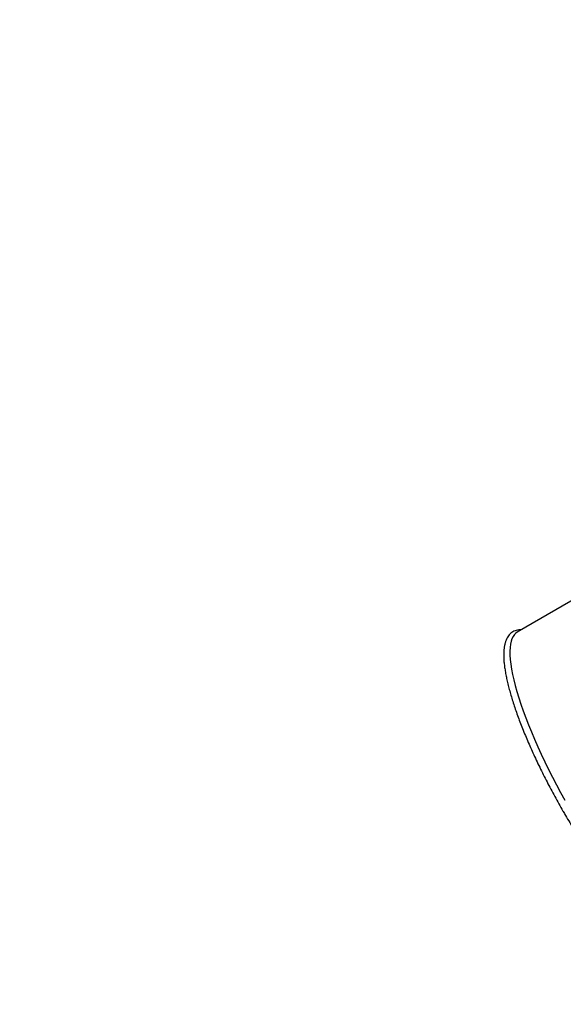
# Paper-space layout 'Sheet2' of a CAD drawing. Units: millimetres. Extents: x 0 to 42, y 0 to 29.8.
# Drawn here: x 28.1 to 29, y 15.8 to 17.4 of the extents above; entities that cross this region are included whole.
import ezdxf

# ---------------------------------------------------------------- set-up
doc = ezdxf.new("R2010")
doc.units = ezdxf.units.MM
doc.layers.add('LE_NORM', color=179, linetype='Continuous', lineweight=50)
doc.styles.add('SLDTEXTSTYLE0', font='TXT', dxfattribs={"width": 0.605})
doc.dimstyles.new('SLDDIMSTYLE3', dxfattribs={"dimtxt": 0.35, "dimasz": 0.3, "dimexe": 0, "dimexo": 0.0625, "dimgap": 0.0875, "dimtad": 1, "dimdec": 0, "dimlfac": 50, "dimrnd": 1e-09, "dimzin": 12, "dimdsep": 46, "dimtxsty": 'SLDTEXTSTYLE0', "dimsah": 1, "dimcen": 0.09, "dimadec": 0, "dimazin": 3, "dimtfac": 1, "dimtdec": 1, "dimtofl": 0, "dimtmove": 0, "dimatfit": 3, "dimfxl": 0, "dimfrac": 2, "dimtolj": 1, "dimtzin": 12, "dimarcsym": 0})

# ---------------------------------------------------------------- blocks, each defined once
blk = doc.blocks.new('_D_6')
at = {"layer": 'LE_NORM'}
for p, q in [((25.8733, 16.6295), (25.8733, 21.2295)), ((33.4606, 16.6295), (33.4606, 21.2295)), ((25.8733, 21.1305), (33.4606, 21.1305))]:
    blk.add_line(p, q, dxfattribs=at)
for points in [[(25.8733, 21.1305), (26.1733, 21.0305), (26.1733, 21.2305)], [(33.4606, 21.1305), (33.1606, 21.2305), (33.1606, 21.0305)]]:
    blk.add_solid(points, dxfattribs=at)
at = {"layer": 'LE_NORM', "char_height": 0.35, "attachment_point": 1, "style": 'SLDTEXTSTYLE0'}
for s, insert in [('%%c', (29.0795, 21.5816)), ('379', (29.5967, 21.5816))]:
    blk.add_mtext(s, dxfattribs=dict(at, insert=insert))
blk = doc.blocks.new('_D_7')
at = {"layer": 'LE_NORM'}
for p, q in [((25.6669, 16.6295), (25.6669, 21.8295)), ((33.6669, 16.6295), (33.6669, 21.8295)), ((25.6669, 21.7305), (33.6669, 21.7305))]:
    blk.add_line(p, q, dxfattribs=at)
for points in [[(25.6669, 21.7305), (25.9669, 21.6305), (25.9669, 21.8305)], [(33.6669, 21.7305), (33.3669, 21.8305), (33.3669, 21.6305)]]:
    blk.add_solid(points, dxfattribs=at)
at = {"layer": 'LE_NORM', "char_height": 0.35, "attachment_point": 1, "style": 'SLDTEXTSTYLE0'}
for s, insert in [('%%c', (29.0795, 22.1816)), ('400', (29.5967, 22.1816))]:
    blk.add_mtext(s, dxfattribs=dict(at, insert=insert))

psp = doc.layouts.new('Sheet2')

# ---------------------------------------------------------------- linework, layer by layer
at = {"color": 7, "linetype": 'Continuous', "lineweight": 25}
psp.add_line((29.0279, 16.4952), (28.905, 16.4242), dxfattribs=at)
at = {"color": 7, "linetype": 'Continuous', "lineweight": 25, "flags": 128}
psp.add_lwpolyline([(28.905, 16.4242), (28.9029, 16.4228), (28.9004, 16.4204), (28.8982, 16.4173), (28.8964, 16.4136), (28.895, 16.4094), (28.8939, 16.4046), (28.8933, 16.3992), (28.893, 16.3932), (28.8931, 16.3868), (28.8936, 16.3798), (28.8944, 16.3723), (28.8957, 16.3643), (28.8973, 16.3559), (28.8993, 16.347), (28.9017, 16.3376), (28.9044, 16.3279), (28.9075, 16.3178), (28.9109, 16.3074), (28.9146, 16.2966), (28.9187, 16.2856), (28.9231, 16.2742), (28.9279, 16.2626), (28.9329, 16.2508), (28.9382, 16.2388), (28.9437, 16.2267), (28.9496, 16.2144), (28.9557, 16.202), (28.962, 16.1896), (28.9685, 16.1771), (28.9752, 16.1646), (28.9821, 16.1522)], dxfattribs=at)
at = {"color": 7, "linetype": 'Continuous', "lineweight": 25}
for radius in [4, 3.7937]:
    psp.add_circle((29.6669, 16.5305), radius, dxfattribs=at)
for points, knots in [([(28.9114, 16.4279), (28.91, 16.4279), (28.9072, 16.4279), (28.9032, 16.4271), (28.8995, 16.4258), (28.8962, 16.4238), (28.8932, 16.4214), (28.8907, 16.4184), (28.8885, 16.415), (28.8867, 16.4111), (28.8852, 16.4066), (28.8841, 16.4016), (28.8833, 16.396), (28.883, 16.3899), (28.883, 16.3834), (28.8834, 16.3765), (28.8842, 16.3691), (28.8854, 16.3614), (28.8868, 16.3533), (28.8886, 16.3448), (28.8908, 16.3359), (28.8933, 16.3267), (28.8961, 16.3172), (28.8992, 16.3073), (28.9026, 16.2972), (28.9063, 16.2868), (28.9103, 16.2762), (28.9146, 16.2653), (28.9192, 16.2542), (28.924, 16.243), (28.9291, 16.2316), (28.9344, 16.22), (28.9399, 16.2084), (28.9457, 16.1966), (28.9516, 16.1848), (28.9578, 16.173), (28.9641, 16.1612), (28.9706, 16.1493), (28.9758, 16.1402), (28.9788, 16.135), (28.9796, 16.1336)], [0, 0, 0, 0, 0.024931, 0.050588, 0.075199, 0.099119, 0.12285, 0.146749, 0.171281, 0.196757, 0.223251, 0.250581, 0.278421, 0.306465, 0.334495, 0.362429, 0.39025, 0.417965, 0.445587, 0.473129, 0.500605, 0.528028, 0.555404, 0.582744, 0.610052, 0.637334, 0.664594, 0.691837, 0.719064, 0.746278, 0.773481, 0.800675, 0.827862, 0.855042, 0.882217, 0.909388, 0.936556, 0.963722, 0.990886, 1, 1, 1, 1]), ([(28.9796, 16.1336), (28.9808, 16.1316), (28.9842, 16.1256), (28.99, 16.1158), (28.997, 16.1043), (29.0041, 16.0929), (29.0113, 16.0817), (29.0186, 16.0707), (29.0259, 16.0599), (29.0332, 16.0493), (29.0405, 16.039), (29.0479, 16.0289), (29.0552, 16.0192), (29.0625, 16.0098), (29.0697, 16.0007), (29.0769, 15.992), (29.0841, 15.9837), (29.0911, 15.9757), (29.098, 15.9682), (29.1048, 15.9611), (29.1115, 15.9545), (29.1181, 15.9483), (29.1245, 15.9425), (29.1307, 15.9373), (29.1368, 15.9326), (29.1427, 15.9283), (29.1485, 15.9246), (29.1541, 15.9214), (29.1594, 15.9187), (29.1647, 15.9166), (29.1697, 15.9151), (29.1745, 15.9143), (29.1791, 15.914), (29.1834, 15.9145), (29.1873, 15.9155), (29.1908, 15.9171), (29.194, 15.9193), (29.1967, 15.922), (29.1988, 15.9246), (29.1999, 15.9266), (29.2003, 15.9273)], [0, 0, 0, 0, 0.01434, 0.041514, 0.06869, 0.095867, 0.123046, 0.150229, 0.177415, 0.204606, 0.231803, 0.259008, 0.286221, 0.313445, 0.34068, 0.36793, 0.395197, 0.422484, 0.449795, 0.477136, 0.504509, 0.531925, 0.559389, 0.586913, 0.614509, 0.64219, 0.669974, 0.697872, 0.72589, 0.754011, 0.782133, 0.810013, 0.837294, 0.863602, 0.88879, 0.913056, 0.936842, 0.960593, 0.984724, 1, 1, 1, 1])]:
    psp.add_open_spline(points, degree=3, knots=knots, dxfattribs=at)

# ---------------------------------------------------------------- dimensions: what is measured, and where the dimension line sits
at = {"layer": 'LE_NORM'}
for base, p1, p2, picture, middle in [((33.6669, 21.7305), (25.6669, 16.5305), (33.6669, 16.5305), '_D_7', (29.6669, 21.7305)), ((33.4606, 21.1305), (25.8733, 16.5305), (33.4606, 16.5305), '_D_6', (29.6669, 21.1305))]:
    dim = psp.add_linear_dim(base=base, p1=p1, p2=p2, text='%%c<>', dimstyle='SLDDIMSTYLE3', dxfattribs=at)
    dim.commit()
    dim.dimension.update_dxf_attribs({"geometry": picture, "text_midpoint": middle, "dimtype": 160})

doc.saveas('drawing.dxf')
